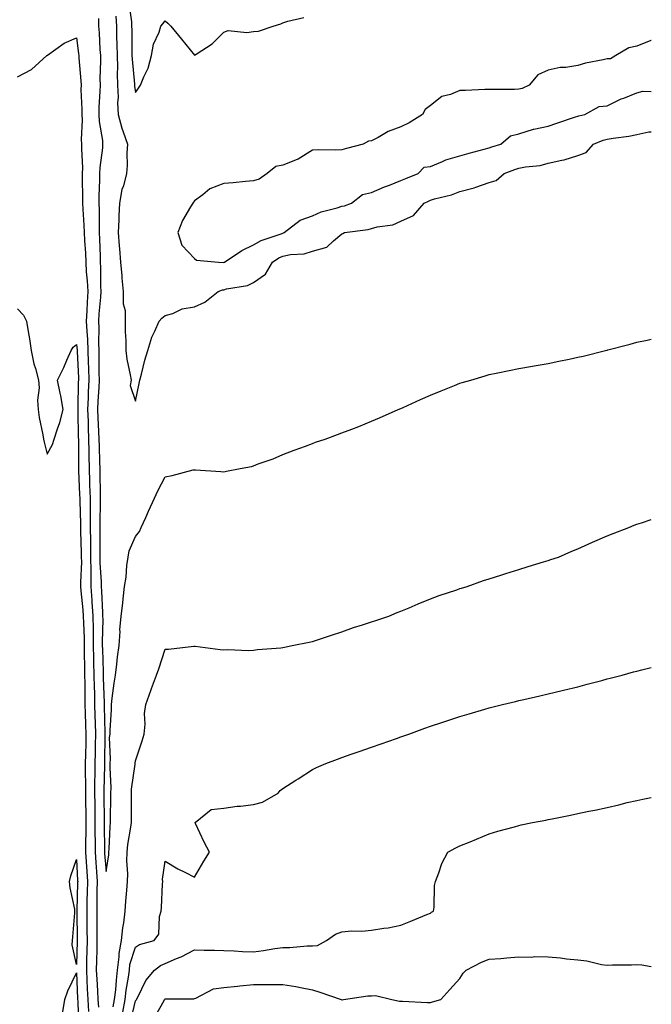
# Model space of a CAD drawing. Units: inches. Extents: x 947363 to 950003, y 7355978 to 7358618.
# Drawn here: x 949789 to 950003, y 7356560 to 7356894 of the extents above; entities that cross this region are included whole.
import ezdxf

# ---------------------------------------------------------------- set-up
doc = ezdxf.new("R2010")
doc.units = ezdxf.units.IN
doc.header["$MEASUREMENT"] = 0
doc.layers.add('Contour_94737355', color=7, linetype='Continuous', true_color=0xd87818)

msp = doc.modelspace()

# ---------------------------------------------------------------- linework, layer by layer
at = {"layer": 'Contour_94737355'}
for points in [[(949825.82, 7356899.69, 3337), (949826.65, 7356893.32, 3337), (949826.72, 7356891.92, 3337), (949826.74, 7356890.62, 3337), (949826.79, 7356883.18, 3337), (949826.82, 7356881.92, 3337), (949826.86, 7356880.73, 3337), (949827.72, 7356872.25, 3337), (949827.73, 7356871.92, 3337), (949827.75, 7356871.61, 3337), (949828.05, 7356869.39, 3337), (949829.09, 7356870.87, 3337), (949829.76, 7356871.92, 3337), (949830.81, 7356874.68, 3337), (949832.28, 7356877.69, 3337), (949833.42, 7356881.92, 3337), (949834.18, 7356885.78, 3337), (949836.03, 7356889.9, 3337), (949836.64, 7356891.92, 3337), (949837.3, 7356892.67, 3337), (949838.05, 7356893.66, 3337), (949839.03, 7356892.9, 3337), (949840.04, 7356891.92, 3337), (949843.62, 7356887.49, 3337), (949848.05, 7356882.09, 3337), (949848.59, 7356882.45, 3337), (949854.09, 7356885.88, 3337), (949858.05, 7356889.84, 3337), (949859.49, 7356890.48, 3337), (949865.83, 7356889.71, 3337), (949868.05, 7356890.13, 3337), (949869.8, 7356890.18, 3337), (949874.71, 7356891.92, 3337), (949877.32, 7356892.65, 3337), (949878.05, 7356893.03, 3337), (949879.76, 7356893.63, 3337), (949885.09, 7356894.88, 3337)], [(949815.5, 7356894.47, 3335), (949815.49, 7356891.92, 3335), (949815.71, 7356889.58, 3335), (949815.99, 7356883.98, 3335), (949816.17, 7356881.92, 3335), (949816.21, 7356880.09, 3335), (949815.96, 7356874.01, 3335), (949816.01, 7356871.92, 3335), (949815.98, 7356869.85, 3335), (949815.63, 7356864.34, 3335), (949815.6, 7356861.92, 3335), (949815.74, 7356859.61, 3335), (949816.8, 7356853.17, 3335), (949816.89, 7356851.92, 3335), (949816.84, 7356850.7, 3335), (949815.95, 7356844.01, 3335), (949815.88, 7356841.92, 3335), (949815.85, 7356839.73, 3335), (949815.62, 7356834.35, 3335), (949815.6, 7356831.92, 3335), (949815.69, 7356829.55, 3335), (949815.68, 7356824.29, 3335), (949815.76, 7356821.92, 3335), (949815.86, 7356819.73, 3335), (949816.01, 7356813.96, 3335), (949816.1, 7356811.92, 3335), (949816.19, 7356810.07, 3335), (949816.17, 7356803.79, 3335), (949816.26, 7356801.92, 3335), (949816.16, 7356800.03, 3335), (949815.63, 7356794.34, 3335), (949815.5, 7356791.92, 3335), (949815.6, 7356789.47, 3335), (949815.47, 7356784.5, 3335), (949815.56, 7356781.92, 3335), (949815.62, 7356779.49, 3335), (949815.63, 7356774.34, 3335), (949815.69, 7356771.92, 3335), (949815.58, 7356769.45, 3335), (949815.26, 7356764.72, 3335), (949815.14, 7356761.92, 3335), (949815.25, 7356759.11, 3335), (949815.53, 7356754.44, 3335), (949815.63, 7356751.92, 3335), (949815.68, 7356749.54, 3335), (949815.85, 7356744.11, 3335), (949815.9, 7356741.92, 3335), (949815.96, 7356739.83, 3335), (949816.03, 7356733.94, 3335), (949816.09, 7356731.92, 3335), (949816.09, 7356729.96, 3335), (949815.92, 7356724.05, 3335), (949815.92, 7356721.92, 3335), (949815.95, 7356719.82, 3335), (949815.92, 7356714.05, 3335), (949815.95, 7356711.92, 3335), (949815.97, 7356709.84, 3335), (949816.39, 7356703.58, 3335), (949816.41, 7356701.92, 3335), (949816.53, 7356700.39, 3335), (949816.81, 7356693.16, 3335), (949816.9, 7356691.92, 3335), (949816.91, 7356690.78, 3335), (949816.77, 7356683.2, 3335), (949816.78, 7356681.92, 3335), (949816.8, 7356680.67, 3335), (949817.02, 7356672.95, 3335), (949817.04, 7356671.92, 3335), (949817.06, 7356670.94, 3335), (949817.42, 7356662.55, 3335), (949817.43, 7356661.92, 3335), (949817.45, 7356661.32, 3335), (949817.64, 7356652.33, 3335), (949817.66, 7356651.92, 3335), (949817.65, 7356651.52, 3335), (949817.51, 7356642.46, 3335), (949817.5, 7356641.92, 3335), (949817.49, 7356641.37, 3335), (949817.31, 7356632.66, 3335), (949817.31, 7356631.92, 3335), (949817.32, 7356631.19, 3335), (949817.37, 7356622.6, 3335), (949817.38, 7356621.92, 3335), (949817.38, 7356621.25, 3335), (949817.53, 7356612.44, 3335), (949817.53, 7356611.92, 3335), (949817.56, 7356611.43, 3335), (949818.05, 7356605.31, 3335), (949819.01, 7356610.97, 3335), (949819.05, 7356611.92, 3335), (949819.15, 7356613.02, 3335), (949819.43, 7356620.54, 3335), (949819.58, 7356621.92, 3335), (949819.59, 7356623.47, 3335), (949819.68, 7356630.29, 3335), (949819.69, 7356631.92, 3335), (949819.76, 7356633.63, 3335), (949819.41, 7356640.57, 3335), (949819.48, 7356641.92, 3335), (949819.58, 7356643.46, 3335), (949819.27, 7356650.7, 3335), (949819.39, 7356651.92, 3335), (949819.41, 7356653.28, 3335), (949819.87, 7356660.11, 3335), (949819.89, 7356661.92, 3335), (949820.17, 7356664.04, 3335), (949820.82, 7356669.14, 3335), (949821.2, 7356671.92, 3335), (949821.68, 7356675.55, 3335), (949821.92, 7356678.05, 3335), (949822.47, 7356681.92, 3335), (949822.81, 7356686.67, 3335), (949822.77, 7356687.21, 3335), (949823.21, 7356691.92, 3335), (949823.73, 7356696.24, 3335), (949823.83, 7356697.71, 3335), (949824.31, 7356701.92, 3335), (949824.87, 7356705.11, 3335), (949825.15, 7356709.02, 3335), (949825.58, 7356711.92, 3335), (949825.93, 7356714.04, 3335), (949828.05, 7356718.83, 3335), (949829.35, 7356720.62, 3335), (949829.94, 7356721.92, 3335), (949831.52, 7356725.38, 3335), (949832.46, 7356727.51, 3335), (949834.51, 7356731.92, 3335), (949835.59, 7356734.38, 3335), (949838.05, 7356739.08, 3335), (949840.43, 7356739.54, 3335), (949847.57, 7356741.44, 3335), (949848.05, 7356741.54, 3335), (949848.43, 7356741.54, 3335), (949857.01, 7356740.88, 3335), (949858.05, 7356740.86, 3335), (949858.96, 7356741.01, 3335), (949863.53, 7356741.92, 3335), (949867.35, 7356742.63, 3335), (949868.05, 7356742.89, 3335), (949869.61, 7356743.48, 3335), (949874.75, 7356745.22, 3335), (949878.05, 7356746.65, 3335), (949881.87, 7356748.1, 3335), (949885.67, 7356749.54, 3335), (949888.05, 7356750.44, 3335), (949889.15, 7356750.81, 3335), (949892.39, 7356751.92, 3335), (949896.56, 7356753.41, 3335), (949898.05, 7356753.98, 3335), (949901.45, 7356755.32, 3335), (949903.76, 7356756.21, 3335), (949908.05, 7356757.95, 3335), (949910.83, 7356759.14, 3335), (949917.15, 7356761.92, 3335), (949918.05, 7356762.33, 3335), (949918.79, 7356762.66, 3335), (949924.68, 7356765.29, 3335), (949928.05, 7356766.83, 3335), (949931.71, 7356768.26, 3335), (949936.24, 7356770.12, 3335), (949938.05, 7356770.84, 3335), (949938.88, 7356771.09, 3335), (949941.77, 7356771.92, 3335), (949946.62, 7356773.35, 3335), (949948.05, 7356773.8, 3335), (949950.39, 7356774.26, 3335), (949954.79, 7356775.18, 3335), (949958.05, 7356775.82, 3335), (949962.75, 7356776.62, 3335), (949963.26, 7356776.71, 3335), (949968.05, 7356777.51, 3335), (949971.68, 7356778.29, 3335), (949975.14, 7356779.01, 3335), (949978.05, 7356779.63, 3335), (949979.9, 7356780.07, 3335), (949987.46, 7356781.92, 3335), (949987.91, 7356782.05, 3335), (949988.05, 7356782.1, 3335), (949988.29, 7356782.16, 3335), (949995.82, 7356784.14, 3335), (949998.05, 7356784.75, 3335), (950001.59, 7356785.46, 3335), (950003, 7356785.74, 3335)], [(949821.4, 7356895.27, 3336), (949821.56, 7356891.92, 3336), (949821.62, 7356888.34, 3336), (949821.72, 7356885.59, 3336), (949821.79, 7356881.92, 3336), (949821.92, 7356878.05, 3336), (949821.84, 7356875.71, 3336), (949821.98, 7356871.92, 3336), (949822.11, 7356867.86, 3336), (949821.98, 7356865.85, 3336), (949822.14, 7356861.92, 3336), (949823.4, 7356857.27, 3336), (949823.88, 7356856.09, 3336), (949825.27, 7356851.92, 3336), (949825.07, 7356848.94, 3336), (949825.26, 7356844.71, 3336), (949825.01, 7356841.92, 3336), (949823.94, 7356837.8, 3336), (949823.45, 7356836.52, 3336), (949822.56, 7356831.92, 3336), (949822.36, 7356827.61, 3336), (949822.36, 7356826.22, 3336), (949822.16, 7356821.92, 3336), (949822.54, 7356817.43, 3336), (949822.58, 7356816.45, 3336), (949823, 7356811.92, 3336), (949823.35, 7356807.22, 3336), (949823.46, 7356806.51, 3336), (949823.86, 7356801.92, 3336), (949823.87, 7356797.74, 3336), (949824.5, 7356795.48, 3336), (949824.51, 7356791.92, 3336), (949824.49, 7356788.35, 3336), (949824.81, 7356785.17, 3336), (949824.76, 7356781.92, 3336), (949825.09, 7356778.96, 3336), (949826.27, 7356773.7, 3336), (949826.52, 7356771.92, 3336), (949826.23, 7356770.11, 3336), (949828.05, 7356764.75, 3336), (949829.26, 7356770.71, 3336), (949829.51, 7356771.92, 3336), (949830.07, 7356773.94, 3336), (949831.25, 7356778.71, 3336), (949832.23, 7356781.92, 3336), (949833.55, 7356786.42, 3336), (949834.6, 7356788.47, 3336), (949836.03, 7356791.92, 3336), (949837.02, 7356792.95, 3336), (949838.05, 7356793.78, 3336), (949840.66, 7356794.53, 3336), (949843.86, 7356796.11, 3336), (949848.05, 7356796.76, 3336), (949851.59, 7356798.37, 3336), (949856.1, 7356801.92, 3336), (949857.51, 7356802.46, 3336), (949858.05, 7356802.53, 3336), (949858.95, 7356802.82, 3336), (949866.02, 7356803.95, 3336), (949868.05, 7356805, 3336), (949872.15, 7356807.82, 3336), (949874.47, 7356811.92, 3336), (949876.63, 7356813.33, 3336), (949878.05, 7356813.93, 3336), (949880.62, 7356814.49, 3336), (949885.29, 7356814.69, 3336), (949888.05, 7356815.61, 3336), (949892.96, 7356817.01, 3336), (949895.24, 7356819.11, 3336), (949898.05, 7356821.48, 3336), (949898.4, 7356821.56, 3336), (949898.96, 7356821.92, 3336), (949906.96, 7356823.01, 3336), (949908.05, 7356823.34, 3336), (949910.02, 7356823.9, 3336), (949915.38, 7356824.58, 3336), (949918.05, 7356825.75, 3336), (949922.31, 7356827.66, 3336), (949925.97, 7356831.92, 3336), (949927.38, 7356832.6, 3336), (949928.05, 7356832.88, 3336), (949929.46, 7356833.33, 3336), (949935.22, 7356834.75, 3336), (949938.05, 7356835.87, 3336), (949942.86, 7356837.11, 3336), (949943.5, 7356837.37, 3336), (949948.05, 7356838.87, 3336), (949950.43, 7356839.54, 3336), (949953.09, 7356841.92, 3336), (949956.7, 7356843.26, 3336), (949958.05, 7356843.7, 3336), (949960.32, 7356844.19, 3336), (949965.29, 7356844.69, 3336), (949968.05, 7356845.48, 3336), (949972.61, 7356846.48, 3336), (949973.43, 7356846.54, 3336), (949978.05, 7356848, 3336), (949980.89, 7356849.07, 3336), (949983.41, 7356851.92, 3336), (949986.72, 7356853.25, 3336), (949988.05, 7356853.6, 3336), (949990.11, 7356853.98, 3336), (949995.39, 7356854.57, 3336), (949998.05, 7356855.16, 3336), (950002.21, 7356856.08, 3336), (950003, 7356856.1, 3336)], [(949788.05, 7356874.67, 3334), (949792.82, 7356877.15, 3334), (949798.02, 7356881.92, 3334), (949798.05, 7356881.96, 3334), (949798.17, 7356882.04, 3334), (949803.88, 7356886.09, 3334), (949808.05, 7356887.92, 3334), (949808.73, 7356882.61, 3334), (949808.79, 7356881.92, 3334), (949808.81, 7356881.15, 3334), (949809.53, 7356873.4, 3334), (949809.56, 7356871.92, 3334), (949809.54, 7356870.42, 3334), (949809.82, 7356863.69, 3334), (949809.8, 7356861.92, 3334), (949809.91, 7356860.07, 3334), (949809.65, 7356853.52, 3334), (949809.76, 7356851.92, 3334), (949809.69, 7356850.28, 3334), (949810.02, 7356843.89, 3334), (949809.94, 7356841.92, 3334), (949809.92, 7356840.04, 3334), (949810.07, 7356833.95, 3334), (949810.06, 7356831.92, 3334), (949810.13, 7356829.84, 3334), (949810.52, 7356824.4, 3334), (949810.61, 7356821.92, 3334), (949810.74, 7356819.23, 3334), (949811.03, 7356814.9, 3334), (949811.17, 7356811.92, 3334), (949811.33, 7356808.63, 3334), (949811.65, 7356805.52, 3334), (949811.82, 7356801.92, 3334), (949811.61, 7356798.36, 3334), (949811.56, 7356795.42, 3334), (949811.36, 7356791.92, 3334), (949811.5, 7356788.48, 3334), (949811.77, 7356785.64, 3334), (949811.9, 7356781.92, 3334), (949812, 7356777.98, 3334), (949812.08, 7356775.95, 3334), (949812.17, 7356771.92, 3334), (949812.01, 7356767.97, 3334), (949811.97, 7356765.84, 3334), (949811.81, 7356761.92, 3334), (949811.96, 7356758.02, 3334), (949811.99, 7356755.86, 3334), (949812.14, 7356751.92, 3334), (949812.22, 7356747.75, 3334), (949812.23, 7356746.1, 3334), (949812.31, 7356741.92, 3334), (949812.43, 7356737.53, 3334), (949812.49, 7356736.36, 3334), (949812.61, 7356731.92, 3334), (949812.62, 7356727.35, 3334), (949812.65, 7356726.52, 3334), (949812.66, 7356721.92, 3334), (949812.72, 7356717.25, 3334), (949812.74, 7356716.61, 3334), (949812.81, 7356711.92, 3334), (949812.86, 7356707.11, 3334), (949812.84, 7356706.72, 3334), (949812.91, 7356701.92, 3334), (949813.26, 7356697.14, 3334), (949813.28, 7356696.68, 3334), (949813.62, 7356691.92, 3334), (949813.67, 7356687.54, 3334), (949813.65, 7356686.32, 3334), (949813.69, 7356681.92, 3334), (949813.77, 7356677.64, 3334), (949813.81, 7356676.15, 3334), (949813.89, 7356671.92, 3334), (949813.99, 7356667.86, 3334), (949814.08, 7356665.89, 3334), (949814.17, 7356661.92, 3334), (949814.28, 7356658.15, 3334), (949814.33, 7356655.64, 3334), (949814.44, 7356651.92, 3334), (949814.36, 7356648.23, 3334), (949814.32, 7356645.65, 3334), (949814.25, 7356641.92, 3334), (949814.23, 7356638.11, 3334), (949814.18, 7356635.78, 3334), (949814.17, 7356631.92, 3334), (949814.22, 7356628.09, 3334), (949814.23, 7356625.74, 3334), (949814.28, 7356621.92, 3334), (949814.28, 7356618.15, 3334), (949814.33, 7356615.64, 3334), (949814.33, 7356611.92, 3334), (949814.55, 7356608.42, 3334), (949814.81, 7356605.16, 3334), (949815.02, 7356601.92, 3334), (949814.96, 7356598.84, 3334), (949814.93, 7356595.03, 3334), (949814.88, 7356591.92, 3334), (949814.91, 7356588.77, 3334), (949814.92, 7356585.04, 3334), (949814.95, 7356581.92, 3334), (949814.89, 7356578.75, 3334), (949814.81, 7356575.17, 3334), (949814.73, 7356571.92, 3334), (949814.9, 7356568.76, 3334), (949815.13, 7356564.84, 3334), (949815.28, 7356561.92, 3334), (949815.46, 7356559.33, 3334)], [(950003, 7356887.08, 3337), (950002.89, 7356887.07, 3337), (949998.05, 7356885.1, 3337), (949995.39, 7356884.58, 3337), (949990.98, 7356881.92, 3337), (949989.18, 7356880.79, 3337), (949988.05, 7356880.86, 3337), (949986.63, 7356880.5, 3337), (949980.67, 7356879.31, 3337), (949978.05, 7356878.55, 3337), (949974.04, 7356877.91, 3337), (949972.07, 7356877.89, 3337), (949968.05, 7356876.96, 3337), (949964.55, 7356875.41, 3337), (949961.53, 7356871.92, 3337), (949959.24, 7356870.72, 3337), (949958.05, 7356870.49, 3337), (949956.55, 7356870.41, 3337), (949949.51, 7356870.46, 3337), (949948.05, 7356870.38, 3337), (949946.51, 7356870.38, 3337), (949939.92, 7356870.05, 3337), (949938.05, 7356870.05, 3337), (949934.86, 7356868.72, 3337), (949931.95, 7356868.03, 3337), (949928.05, 7356865.05, 3337), (949926.27, 7356863.69, 3337), (949925.4, 7356861.92, 3337), (949920.82, 7356859.14, 3337), (949918.05, 7356857.74, 3337), (949913.74, 7356856.23, 3337), (949910.34, 7356854.2, 3337), (949908.05, 7356853.05, 3337), (949907.08, 7356852.88, 3337), (949905.26, 7356851.92, 3337), (949899.59, 7356850.37, 3337), (949898.05, 7356850, 3337), (949896.04, 7356849.91, 3337), (949890.01, 7356849.96, 3337), (949888.05, 7356849.85, 3337), (949883.16, 7356846.82, 3337), (949882.85, 7356846.72, 3337), (949878.05, 7356844.74, 3337), (949875.66, 7356844.31, 3337), (949872.71, 7356841.92, 3337), (949869.99, 7356839.98, 3337), (949868.05, 7356839.46, 3337), (949865.34, 7356839.2, 3337), (949861.17, 7356838.8, 3337), (949858.05, 7356838.51, 3337), (949853.26, 7356836.71, 3337), (949850.83, 7356834.7, 3337), (949848.05, 7356832.64, 3337), (949847.71, 7356832.26, 3337), (949847.43, 7356831.92, 3337), (949846.74, 7356830.61, 3337), (949843.98, 7356825.99, 3337), (949842.4, 7356821.92, 3337), (949843.8, 7356817.67, 3337), (949848.05, 7356813.15, 3337), (949848.74, 7356812.62, 3337), (949856.24, 7356811.92, 3337), (949857.95, 7356811.82, 3337), (949858.05, 7356811.84, 3337), (949858.11, 7356811.86, 3337), (949858.21, 7356811.92, 3337), (949864.12, 7356815.85, 3337), (949868.05, 7356817.72, 3337), (949870.7, 7356819.27, 3337), (949877.77, 7356821.64, 3337), (949878.05, 7356821.76, 3337), (949878.19, 7356821.79, 3337), (949878.46, 7356821.92, 3337), (949883.87, 7356826.09, 3337), (949888.05, 7356827.58, 3337), (949891.06, 7356828.91, 3337), (949896.39, 7356830.26, 3337), (949898.05, 7356830.82, 3337), (949898.94, 7356831.03, 3337), (949901.26, 7356831.92, 3337), (949905.09, 7356834.88, 3337), (949908.05, 7356835.45, 3337), (949912.49, 7356837.48, 3337), (949914.17, 7356838.04, 3337), (949918.05, 7356839.54, 3337), (949919.68, 7356840.29, 3337), (949923.89, 7356841.92, 3337), (949925.9, 7356844.07, 3337), (949928.05, 7356844.35, 3337), (949932.12, 7356845.99, 3337), (949933.34, 7356846.63, 3337), (949938.05, 7356847.88, 3337), (949941.17, 7356848.8, 3337), (949946.34, 7356850.21, 3337), (949948.05, 7356850.7, 3337), (949948.96, 7356851.02, 3337), (949951.95, 7356851.92, 3337), (949955.29, 7356854.68, 3337), (949958.05, 7356855.34, 3337), (949962.99, 7356856.98, 3337), (949963.12, 7356856.98, 3337), (949968.05, 7356857.99, 3337), (949970.99, 7356858.98, 3337), (949977.31, 7356861.18, 3337), (949978.05, 7356861.43, 3337), (949978.42, 7356861.55, 3337), (949980.42, 7356861.92, 3337), (949985.31, 7356864.67, 3337), (949988.05, 7356864.85, 3337), (949992.76, 7356867.21, 3337), (949993.65, 7356867.51, 3337), (949998.05, 7356869.3, 3337), (950000.08, 7356869.89, 3337), (950003, 7356869.73, 3337)], [(949788.05, 7356796.06, 3333), (949790.06, 7356793.93, 3333), (949791.05, 7356791.92, 3333), (949791.6, 7356788.37, 3333), (949792.08, 7356785.95, 3333), (949792.66, 7356781.92, 3333), (949793.55, 7356777.42, 3333), (949794.14, 7356775.82, 3333), (949795.19, 7356771.92, 3333), (949795.4, 7356769.27, 3333), (949794.84, 7356765.13, 3333), (949795.01, 7356761.92, 3333), (949795.34, 7356759.21, 3333), (949796.58, 7356753.4, 3333), (949796.78, 7356751.92, 3333), (949797.01, 7356750.87, 3333), (949798.05, 7356746.83, 3333), (949799.94, 7356750.03, 3333), (949800.44, 7356751.92, 3333), (949801.56, 7356755.43, 3333), (949802.4, 7356757.58, 3333), (949803.51, 7356761.92, 3333), (949802.67, 7356766.54, 3333), (949802.46, 7356767.5, 3333), (949801.62, 7356771.92, 3333), (949803.75, 7356776.22, 3333), (949804.79, 7356778.66, 3333), (949806.26, 7356781.92, 3333), (949806.86, 7356783.11, 3333), (949808.05, 7356784.02, 3333), (949808.24, 7356782.11, 3333), (949808.25, 7356781.92, 3333), (949808.25, 7356781.72, 3333), (949808.65, 7356772.52, 3333), (949808.66, 7356771.92, 3333), (949808.64, 7356771.34, 3333), (949808.49, 7356762.36, 3333), (949808.47, 7356761.92, 3333), (949808.49, 7356761.48, 3333), (949808.63, 7356752.5, 3333), (949808.66, 7356751.92, 3333), (949808.67, 7356751.3, 3333), (949808.71, 7356742.58, 3333), (949808.72, 7356741.92, 3333), (949808.74, 7356741.23, 3333), (949809.1, 7356732.98, 3333), (949809.13, 7356731.92, 3333), (949809.13, 7356730.83, 3333), (949809.39, 7356723.26, 3333), (949809.39, 7356721.92, 3333), (949809.41, 7356720.56, 3333), (949809.64, 7356713.51, 3333), (949809.66, 7356711.92, 3333), (949809.68, 7356710.29, 3333), (949809.4, 7356703.27, 3333), (949809.42, 7356701.92, 3333), (949809.52, 7356700.44, 3333), (949810.2, 7356694.07, 3333), (949810.34, 7356691.92, 3333), (949810.37, 7356689.6, 3333), (949810.58, 7356684.45, 3333), (949810.61, 7356681.92, 3333), (949810.66, 7356679.31, 3333), (949810.7, 7356674.56, 3333), (949810.75, 7356671.92, 3333), (949810.81, 7356669.16, 3333), (949810.84, 7356664.71, 3333), (949810.91, 7356661.92, 3333), (949810.99, 7356658.98, 3333), (949811.13, 7356655, 3333), (949811.21, 7356651.92, 3333), (949811.16, 7356648.82, 3333), (949811.06, 7356644.93, 3333), (949810.99, 7356641.92, 3333), (949810.99, 7356638.99, 3333), (949811.05, 7356634.92, 3333), (949811.04, 7356631.92, 3333), (949811.08, 7356628.89, 3333), (949811.15, 7356625.01, 3333), (949811.17, 7356621.92, 3333), (949811.18, 7356618.79, 3333), (949811.13, 7356614.99, 3333), (949811.13, 7356611.92, 3333), (949811.34, 7356608.63, 3333), (949811.5, 7356605.37, 3333), (949811.72, 7356601.92, 3333), (949811.65, 7356598.31, 3333), (949811.57, 7356595.44, 3333), (949811.5, 7356591.92, 3333), (949811.53, 7356588.44, 3333), (949811.56, 7356585.43, 3333), (949811.59, 7356581.92, 3333), (949811.52, 7356578.46, 3333), (949811.45, 7356575.32, 3333), (949811.37, 7356571.92, 3333), (949811.55, 7356568.42, 3333), (949811.66, 7356565.53, 3333), (949811.85, 7356561.92, 3333), (949812.14, 7356557.83, 3333)], [(949820.5, 7356559.47, 3334), (949820.97, 7356561.92, 3334), (949821.33, 7356565.2, 3334), (949821.55, 7356568.42, 3334), (949821.98, 7356571.92, 3334), (949822.52, 7356576.39, 3334), (949822.48, 7356577.48, 3334), (949823.26, 7356581.92, 3334), (949823.71, 7356586.26, 3334), (949824.09, 7356587.95, 3334), (949824.59, 7356591.92, 3334), (949824.73, 7356595.24, 3334), (949825.14, 7356599.01, 3334), (949825.28, 7356601.92, 3334), (949825.41, 7356604.55, 3334), (949825.07, 7356608.94, 3334), (949825.19, 7356611.92, 3334), (949825.45, 7356614.52, 3334), (949826.47, 7356620.34, 3334), (949826.65, 7356621.92, 3334), (949826.66, 7356623.31, 3334), (949826.63, 7356630.5, 3334), (949826.63, 7356631.92, 3334), (949826.69, 7356633.28, 3334), (949827.87, 7356641.74, 3334), (949827.88, 7356641.92, 3334), (949827.89, 7356642.08, 3334), (949828.05, 7356642.82, 3334), (949830.35, 7356649.62, 3334), (949830.99, 7356651.92, 3334), (949831.36, 7356655.23, 3334), (949831.1, 7356658.88, 3334), (949831.6, 7356661.92, 3334), (949833.26, 7356666.72, 3334), (949833.5, 7356667.37, 3334), (949835.15, 7356671.92, 3334), (949835.93, 7356674.04, 3334), (949838.05, 7356680.66, 3334), (949839.24, 7356680.73, 3334), (949847.81, 7356681.68, 3334), (949848.05, 7356681.7, 3334), (949848.29, 7356681.67, 3334), (949856.73, 7356680.6, 3334), (949858.05, 7356680.48, 3334), (949859.4, 7356680.57, 3334), (949866.37, 7356680.24, 3334), (949868.05, 7356680.33, 3334), (949869.42, 7356680.55, 3334), (949877.32, 7356681.19, 3334), (949878.05, 7356681.29, 3334), (949878.55, 7356681.42, 3334), (949881.17, 7356681.92, 3334), (949886.89, 7356683.09, 3334), (949888.05, 7356683.28, 3334), (949890.06, 7356683.93, 3334), (949894.51, 7356685.46, 3334), (949898.05, 7356686.55, 3334), (949901.99, 7356687.98, 3334), (949905.03, 7356688.9, 3334), (949908.05, 7356689.9, 3334), (949909.54, 7356690.42, 3334), (949913.97, 7356691.92, 3334), (949916.84, 7356693.13, 3334), (949918.05, 7356693.54, 3334), (949920.86, 7356694.73, 3334), (949923.96, 7356696.02, 3334), (949928.05, 7356697.79, 3334), (949931.08, 7356698.89, 3334), (949936.98, 7356700.84, 3334), (949938.05, 7356701.22, 3334), (949938.59, 7356701.38, 3334), (949940.49, 7356701.92, 3334), (949946.04, 7356703.94, 3334), (949948.05, 7356704.56, 3334), (949951.95, 7356705.81, 3334), (949953.6, 7356706.38, 3334), (949958.05, 7356707.73, 3334), (949961.21, 7356708.75, 3334), (949966.44, 7356710.3, 3334), (949968.05, 7356710.8, 3334), (949968.89, 7356711.08, 3334), (949971.51, 7356711.92, 3334), (949976.08, 7356713.89, 3334), (949978.05, 7356714.69, 3334), (949983.04, 7356716.93, 3334), (949983.08, 7356716.95, 3334), (949988.05, 7356719.15, 3334), (949990.02, 7356719.95, 3334), (949995.34, 7356721.92, 3334), (949997.23, 7356722.74, 3334), (949998.05, 7356723.05, 3334), (949999.62, 7356723.49, 3334), (950003, 7356724.6, 3334)], [(949823.74, 7356557.62, 3333), (949824.57, 7356561.92, 3333), (949824.92, 7356565.05, 3333), (949825.66, 7356569.53, 3333), (949825.95, 7356571.92, 3333), (949826.17, 7356573.79, 3333), (949828.05, 7356579.66, 3333), (949829.37, 7356580.6, 3333), (949834.39, 7356581.92, 3333), (949835.95, 7356584.02, 3333), (949836.15, 7356590.02, 3333), (949836.74, 7356591.92, 3333), (949836.91, 7356593.06, 3333), (949837.16, 7356601.03, 3333), (949837.27, 7356601.92, 3333), (949837.25, 7356602.72, 3333), (949838.05, 7356608.85, 3333), (949842.38, 7356606.25, 3333), (949845.04, 7356604.93, 3333), (949848.05, 7356603.35, 3333), (949851.19, 7356608.78, 3333), (949853.16, 7356611.92, 3333), (949851.34, 7356615.22, 3333), (949848.39, 7356621.58, 3333), (949848.23, 7356621.92, 3333), (949853.67, 7356626.3, 3333), (949858.05, 7356626.82, 3333), (949862.51, 7356627.45, 3333), (949863.6, 7356627.47, 3333), (949868.05, 7356627.98, 3333), (949871.17, 7356628.8, 3333), (949876.4, 7356631.92, 3333), (949877.15, 7356632.82, 3333), (949878.05, 7356633.48, 3333), (949882.42, 7356636.29, 3333), (949883.19, 7356636.78, 3333), (949888.05, 7356639.94, 3333), (949889.38, 7356640.59, 3333), (949892.63, 7356641.92, 3333), (949896.53, 7356643.44, 3333), (949898.05, 7356644.01, 3333), (949901.22, 7356645.09, 3333), (949903.96, 7356646.02, 3333), (949908.05, 7356647.42, 3333), (949911.39, 7356648.58, 3333), (949916.57, 7356650.43, 3333), (949918.05, 7356650.96, 3333), (949918.75, 7356651.21, 3333), (949920.74, 7356651.92, 3333), (949926.13, 7356653.85, 3333), (949928.05, 7356654.53, 3333), (949931.96, 7356655.82, 3333), (949933.6, 7356656.38, 3333), (949938.05, 7356657.86, 3333), (949941.17, 7356658.79, 3333), (949946.5, 7356660.37, 3333), (949948.05, 7356660.83, 3333), (949948.93, 7356661.04, 3333), (949952.54, 7356661.92, 3333), (949956.98, 7356662.99, 3333), (949958.05, 7356663.26, 3333), (949959.79, 7356663.66, 3333), (949965.14, 7356664.83, 3333), (949968.05, 7356665.5, 3333), (949972.78, 7356666.64, 3333), (949973.22, 7356666.75, 3333), (949978.05, 7356667.92, 3333), (949981.2, 7356668.77, 3333), (949986.24, 7356670.11, 3333), (949988.05, 7356670.6, 3333), (949989.09, 7356670.87, 3333), (949993.07, 7356671.92, 3333), (949997.01, 7356672.96, 3333), (949998.05, 7356673.23, 3333), (949999.8, 7356673.67, 3333), (950003, 7356674.46, 3333)], [(949826.21, 7356553.76, 3332), (949828.05, 7356561.42, 3332), (949828.26, 7356561.71, 3332), (949828.39, 7356561.92, 3332), (949828.83, 7356562.7, 3332), (949831.59, 7356568.37, 3332), (949834.46, 7356571.92, 3332), (949836.47, 7356573.5, 3332), (949838.05, 7356574.17, 3332), (949841.99, 7356575.85, 3332), (949843.53, 7356576.44, 3332), (949848.05, 7356578.75, 3332), (949851.33, 7356578.64, 3332), (949854.83, 7356578.7, 3332), (949858.05, 7356578.58, 3332), (949861.51, 7356578.46, 3332), (949864.35, 7356578.22, 3332), (949868.05, 7356578.1, 3332), (949871.49, 7356578.48, 3332), (949875.33, 7356579.2, 3332), (949878.05, 7356579.54, 3332), (949880.41, 7356579.56, 3332), (949886.27, 7356580.14, 3332), (949888.05, 7356580.16, 3332), (949889.75, 7356580.23, 3332), (949892.84, 7356581.92, 3332), (949895.87, 7356584.1, 3332), (949898.05, 7356584.88, 3332), (949901.28, 7356585.15, 3332), (949904.85, 7356585.12, 3332), (949908.05, 7356585.45, 3332), (949912.27, 7356586.14, 3332), (949913.75, 7356586.21, 3332), (949918.05, 7356587.15, 3332), (949921.47, 7356588.51, 3332), (949926.9, 7356590.77, 3332), (949928.05, 7356591.24, 3332), (949928.46, 7356591.51, 3332), (949929.15, 7356591.92, 3332), (949929.38, 7356593.25, 3332), (949929.45, 7356600.53, 3332), (949929.8, 7356601.92, 3332), (949930.96, 7356604.83, 3332), (949932, 7356607.97, 3332), (949933.94, 7356611.92, 3332), (949936.66, 7356613.3, 3332), (949938.05, 7356613.98, 3332), (949941.55, 7356615.42, 3332), (949943.66, 7356616.31, 3332), (949948.05, 7356618.06, 3332), (949950.95, 7356619.02, 3332), (949956.64, 7356620.51, 3332), (949958.05, 7356620.93, 3332), (949958.86, 7356621.1, 3332), (949962.73, 7356621.92, 3332), (949967.2, 7356622.77, 3332), (949968.05, 7356622.94, 3332), (949969.33, 7356623.2, 3332), (949975.55, 7356624.42, 3332), (949978.05, 7356624.93, 3332), (949981.86, 7356625.73, 3332), (949983.85, 7356626.12, 3332), (949988.05, 7356627.06, 3332), (949992.01, 7356627.96, 3332), (949994.78, 7356628.65, 3332), (949998.05, 7356629.42, 3332), (950000.16, 7356629.81, 3332), (950003, 7356630.43, 3332)], [(949834.38, 7356555.59, 3331), (949837.73, 7356561.59, 3331), (949837.91, 7356561.92, 3331), (949837.96, 7356562.01, 3331), (949838.05, 7356562.11, 3331), (949838.3, 7356562.17, 3331), (949847.84, 7356562.13, 3331), (949848.05, 7356562.26, 3331), (949848.52, 7356562.39, 3331), (949854.45, 7356565.53, 3331), (949858.05, 7356566.02, 3331), (949862.6, 7356566.47, 3331), (949863.38, 7356566.59, 3331), (949868.05, 7356567, 3331), (949872.97, 7356567, 3331), (949873.14, 7356567.01, 3331), (949878.05, 7356567.01, 3331), (949882.46, 7356566.33, 3331), (949884.01, 7356565.97, 3331), (949888.05, 7356565.25, 3331), (949890.54, 7356564.41, 3331), (949897.81, 7356561.92, 3331), (949897.98, 7356561.85, 3331), (949898.05, 7356561.84, 3331), (949898.12, 7356561.85, 3331), (949898.59, 7356561.92, 3331), (949906.86, 7356563.11, 3331), (949908.05, 7356563.18, 3331), (949909.39, 7356563.25, 3331), (949914.95, 7356561.92, 3331), (949917.53, 7356561.4, 3331), (949918.05, 7356561.37, 3331), (949918.61, 7356561.36, 3331), (949927.06, 7356560.93, 3331), (949928.05, 7356560.92, 3331), (949928.82, 7356561.15, 3331), (949931.57, 7356561.92, 3331), (949934.65, 7356565.32, 3331), (949938.05, 7356569.03, 3331), (949939.16, 7356570.81, 3331), (949940.25, 7356571.92, 3331), (949945.44, 7356574.53, 3331), (949948.05, 7356575.55, 3331), (949952, 7356575.86, 3331), (949953.94, 7356576.03, 3331), (949958.05, 7356576.36, 3331), (949962.41, 7356576.28, 3331), (949963.48, 7356576.49, 3331), (949968.05, 7356576.43, 3331), (949972.23, 7356576.1, 3331), (949974.26, 7356575.71, 3331), (949978.05, 7356575.34, 3331), (949981.18, 7356575.06, 3331), (949986.14, 7356573.83, 3331), (949988.05, 7356573.6, 3331), (949989.84, 7356573.71, 3331), (949996.27, 7356573.69, 3331), (949998.05, 7356573.81, 3331), (949999.77, 7356573.64, 3331), (950003, 7356573.16, 3331)], [(949803.23, 7356557.1, 3332), (949804.08, 7356561.92, 3332), (949805.13, 7356564.84, 3332), (949808.05, 7356570.96, 3332), (949808.4, 7356562.27, 3332), (949808.42, 7356561.92, 3332), (949808.45, 7356561.52, 3332), (949808.65, 7356552.52, 3332)]]:
    msp.add_polyline3d(points, dxfattribs=at)
msp.add_polyline3d([(949808.05, 7356573.73, 3332), (949806.61, 7356580.48, 3332), (949806.62, 7356581.92, 3332), (949806.76, 7356583.2, 3332), (949807.45, 7356591.32, 3332), (949807.51, 7356591.92, 3332), (949807.45, 7356592.52, 3332), (949805.88, 7356599.75, 3332), (949805.7, 7356601.92, 3332), (949806.13, 7356603.85, 3332), (949808.05, 7356609.39, 3332), (949808.4, 7356602.27, 3332), (949808.43, 7356601.92, 3332), (949808.42, 7356601.55, 3332), (949808.12, 7356591.99, 3332), (949808.12, 7356591.85, 3332), (949808.23, 7356582.09, 3332), (949808.23, 7356581.92, 3332), (949808.22, 7356581.75, 3332)], close=True, dxfattribs=at)

doc.saveas('drawing.dxf')
